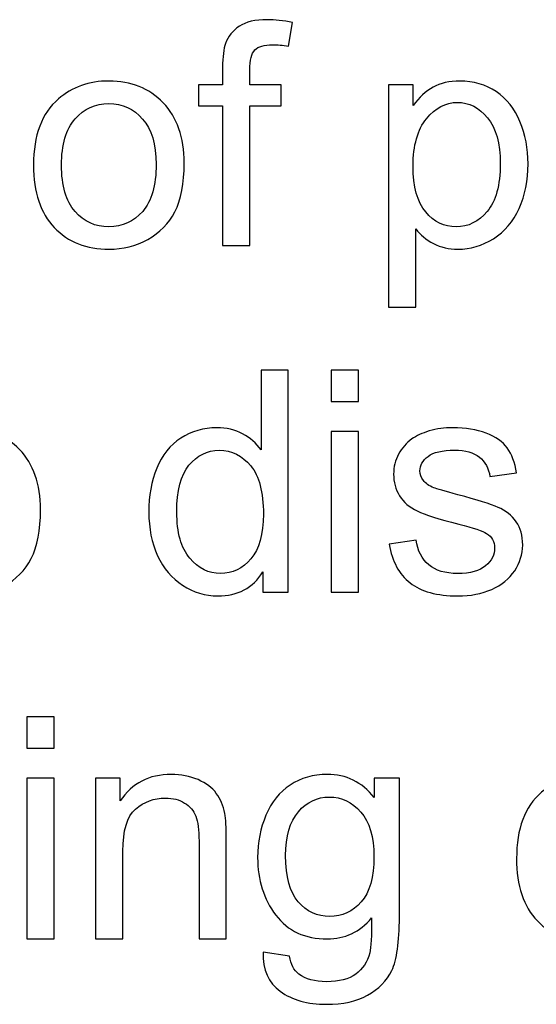
# Model space of a CAD drawing. Units: millimetres. Extents: x -100 to 98, y -140 to 146.
# Drawn here: x -53 to -46, y -127 to -114 of the extents above; entities that cross this region are included whole.
import ezdxf

# ---------------------------------------------------------------- set-up
doc = ezdxf.new("R2010")
doc.units = ezdxf.units.MM
doc.header["$MEASUREMENT"] = 0
doc.layers.add('Layer 1', color=7, linetype='Continuous')

msp = doc.modelspace()

# ---------------------------------------------------------------- linework, layer by layer
at = {"layer": 'Layer 1', "color": 250}
for points, knots in [([(-49.8773, -116.7134), (-49.8773, -116.7134), (-49.8773, -114.8627), (-49.8773, -114.8627), (-49.8773, -114.8627), (-49.8773, -114.8627), (-50.1959, -114.8627), (-50.1959, -114.8627), (-50.1959, -114.8627), (-50.1959, -114.8627), (-50.1959, -114.5818), (-50.1959, -114.5818), (-50.1959, -114.5818), (-50.1959, -114.5818), (-49.8773, -114.5818), (-49.8773, -114.5818), (-49.8773, -114.5818), (-49.8773, -114.5818), (-49.8773, -114.355), (-49.8773, -114.355), (-49.8773, -114.355), (-49.8773, -114.2118), (-49.8643, -114.1049), (-49.8389, -114.0357), (-49.8389, -114.0357), (-49.804, -113.9418), (-49.743, -113.8658), (-49.6553, -113.8075), (-49.6553, -113.8075), (-49.5676, -113.7493), (-49.445, -113.7205), (-49.2867, -113.7205), (-49.2867, -113.7205), (-49.1853, -113.7205), (-49.0729, -113.7322), (-48.9496, -113.7568), (-48.9496, -113.7568), (-48.9496, -113.7568), (-49.0037, -114.072), (-49.0037, -114.072), (-49.0037, -114.072), (-49.0784, -114.0583), (-49.1497, -114.0515), (-49.2168, -114.0515), (-49.2168, -114.0515), (-49.3264, -114.0515), (-49.4039, -114.0748), (-49.4491, -114.122), (-49.4491, -114.122), (-49.495, -114.1686), (-49.5176, -114.2563), (-49.5176, -114.3851), (-49.5176, -114.3851), (-49.5176, -114.3851), (-49.5176, -114.5818), (-49.5176, -114.5818), (-49.5176, -114.5818), (-49.5176, -114.5818), (-49.1024, -114.5818), (-49.1024, -114.5818), (-49.1024, -114.5818), (-49.1024, -114.5818), (-49.1024, -114.8627), (-49.1024, -114.8627), (-49.1024, -114.8627), (-49.1024, -114.8627), (-49.5176, -114.8627), (-49.5176, -114.8627), (-49.5176, -114.8627), (-49.5176, -114.8627), (-49.5176, -116.7134), (-49.5176, -116.7134), (-49.5176, -116.7134), (-49.5176, -116.7134), (-49.8773, -116.7134), (-49.8773, -116.7134)], [0, 0, 0, 0, 0.05, 0.05, 0.05, 0.05, 0.1, 0.1, 0.1, 0.1, 0.15, 0.15, 0.15, 0.15, 0.2, 0.2, 0.2, 0.2, 0.25, 0.25, 0.25, 0.25, 0.3, 0.3, 0.3, 0.3, 0.35, 0.35, 0.35, 0.35, 0.4, 0.4, 0.4, 0.4, 0.45, 0.45, 0.45, 0.45, 0.5, 0.5, 0.5, 0.5, 0.55, 0.55, 0.55, 0.55, 0.6, 0.6, 0.6, 0.6, 0.65, 0.65, 0.65, 0.65, 0.7, 0.7, 0.7, 0.7, 0.75, 0.75, 0.75, 0.75, 0.8, 0.8, 0.8, 0.8, 0.85, 0.85, 0.85, 0.85, 0.9, 0.9, 0.9, 0.9, 1, 1, 1, 1]), ([(-52.3844, -115.6473), (-52.3844, -115.2526), (-52.2748, -114.96), (-52.0549, -114.7702), (-52.0549, -114.7702), (-51.8719, -114.6126), (-51.6486, -114.5331), (-51.3848, -114.5331), (-51.3848, -114.5331), (-51.0915, -114.5331), (-50.8517, -114.6291), (-50.666, -114.8216), (-50.666, -114.8216), (-50.4796, -115.0135), (-50.3871, -115.2786), (-50.3871, -115.6171), (-50.3871, -115.6171), (-50.3871, -115.8919), (-50.4283, -116.1077), (-50.5105, -116.2646), (-50.5105, -116.2646), (-50.5927, -116.4222), (-50.7126, -116.5442), (-50.8695, -116.6312), (-50.8695, -116.6312), (-51.0271, -116.7182), (-51.1984, -116.7614), (-51.3848, -116.7614), (-51.3848, -116.7614), (-51.6828, -116.7614), (-51.924, -116.6661), (-52.1083, -116.4743), (-52.1083, -116.4743), (-52.2926, -116.2831), (-52.3844, -116.0077), (-52.3844, -115.6473)], [0, 0, 0, 0, 0.1, 0.1, 0.1, 0.1, 0.2, 0.2, 0.2, 0.2, 0.3, 0.3, 0.3, 0.3, 0.4, 0.4, 0.4, 0.4, 0.5, 0.5, 0.5, 0.5, 0.6, 0.6, 0.6, 0.6, 0.7, 0.7, 0.7, 0.7, 0.8, 0.8, 0.8, 0.8, 1, 1, 1, 1]), ([(-47.6786, -117.5301), (-47.6786, -117.5301), (-47.6786, -114.5818), (-47.6786, -114.5818), (-47.6786, -114.5818), (-47.6786, -114.5818), (-47.3497, -114.5818), (-47.3497, -114.5818), (-47.3497, -114.5818), (-47.3497, -114.5818), (-47.3497, -114.8586), (-47.3497, -114.8586), (-47.3497, -114.8586), (-47.2723, -114.7503), (-47.1846, -114.6688), (-47.0866, -114.6147), (-47.0866, -114.6147), (-46.9893, -114.5606), (-46.8707, -114.5331), (-46.7316, -114.5331), (-46.7316, -114.5331), (-46.5494, -114.5331), (-46.3891, -114.5804), (-46.25, -114.6736), (-46.25, -114.6736), (-46.1102, -114.7675), (-46.0053, -114.8997), (-45.9348, -115.0703), (-45.9348, -115.0703), (-45.8635, -115.2409), (-45.8279, -115.428), (-45.8279, -115.6315), (-45.8279, -115.6315), (-45.8279, -115.8494), (-45.8669, -116.046), (-45.9457, -116.2208), (-45.9457, -116.2208), (-46.0238, -116.3955), (-46.1376, -116.5291), (-46.287, -116.6223), (-46.287, -116.6223), (-46.4363, -116.7148), (-46.5932, -116.7614), (-46.7577, -116.7614), (-46.7577, -116.7614), (-46.8783, -116.7614), (-46.9858, -116.736), (-47.0818, -116.6853), (-47.0818, -116.6853), (-47.1777, -116.6346), (-47.2558, -116.5702), (-47.3175, -116.4928), (-47.3175, -116.4928), (-47.3175, -116.4928), (-47.3175, -117.5301), (-47.3175, -117.5301), (-47.3175, -117.5301), (-47.3175, -117.5301), (-47.6786, -117.5301), (-47.6786, -117.5301)], [0, 0, 0, 0, 0.0625, 0.0625, 0.0625, 0.0625, 0.125, 0.125, 0.125, 0.125, 0.1875, 0.1875, 0.1875, 0.1875, 0.25, 0.25, 0.25, 0.25, 0.3125, 0.3125, 0.3125, 0.3125, 0.375, 0.375, 0.375, 0.375, 0.4375, 0.4375, 0.4375, 0.4375, 0.5, 0.5, 0.5, 0.5, 0.5625, 0.5625, 0.5625, 0.5625, 0.625, 0.625, 0.625, 0.625, 0.6875, 0.6875, 0.6875, 0.6875, 0.75, 0.75, 0.75, 0.75, 0.8125, 0.8125, 0.8125, 0.8125, 0.875, 0.875, 0.875, 0.875, 1, 1, 1, 1]), ([(-52.0131, -115.6473), (-52.0131, -115.9206), (-51.9535, -116.1248), (-51.8342, -116.2605), (-51.8342, -116.2605), (-51.715, -116.3968), (-51.565, -116.4647), (-51.3848, -116.4647), (-51.3848, -116.4647), (-51.2052, -116.4647), (-51.0559, -116.3962), (-50.9367, -116.2598), (-50.9367, -116.2598), (-50.8181, -116.1235), (-50.7585, -115.9152), (-50.7585, -115.6356), (-50.7585, -115.6356), (-50.7585, -115.3718), (-50.8181, -115.1717), (-50.938, -115.0361), (-50.938, -115.0361), (-51.0579, -114.9004), (-51.2066, -114.8326), (-51.3848, -114.8326), (-51.3848, -114.8326), (-51.565, -114.8326), (-51.715, -114.9004), (-51.8342, -115.0354), (-51.8342, -115.0354), (-51.9535, -115.1704), (-52.0131, -115.3746), (-52.0131, -115.6473)], [0, 0, 0, 0, 0.1111111, 0.1111111, 0.1111111, 0.1111111, 0.2222222, 0.2222222, 0.2222222, 0.2222222, 0.3333333, 0.3333333, 0.3333333, 0.3333333, 0.4444444, 0.4444444, 0.4444444, 0.4444444, 0.5555556, 0.5555556, 0.5555556, 0.5555556, 0.6666667, 0.6666667, 0.6666667, 0.6666667, 0.7777778, 0.7777778, 0.7777778, 0.7777778, 1, 1, 1, 1]), ([(-47.3517, -115.6596), (-47.3517, -115.9337), (-47.2962, -116.1365), (-47.1852, -116.268), (-47.1852, -116.268), (-47.0742, -116.3989), (-46.9393, -116.4647), (-46.7817, -116.4647), (-46.7817, -116.4647), (-46.6213, -116.4647), (-46.4836, -116.3968), (-46.3692, -116.2605), (-46.3692, -116.2605), (-46.2548, -116.1248), (-46.1972, -115.9145), (-46.1972, -115.6294), (-46.1972, -115.6294), (-46.1972, -115.3574), (-46.2534, -115.1546), (-46.3651, -115.0189), (-46.3651, -115.0189), (-46.4768, -114.884), (-46.6104, -114.8161), (-46.7652, -114.8161), (-46.7652, -114.8161), (-46.9194, -114.8161), (-47.0557, -114.8881), (-47.1743, -115.032), (-47.1743, -115.032), (-47.2928, -115.1758), (-47.3517, -115.3855), (-47.3517, -115.6596)], [0, 0, 0, 0, 0.1111111, 0.1111111, 0.1111111, 0.1111111, 0.2222222, 0.2222222, 0.2222222, 0.2222222, 0.3333333, 0.3333333, 0.3333333, 0.3333333, 0.4444444, 0.4444444, 0.4444444, 0.4444444, 0.5555556, 0.5555556, 0.5555556, 0.5555556, 0.6666667, 0.6666667, 0.6666667, 0.6666667, 0.7777778, 0.7777778, 0.7777778, 0.7777778, 1, 1, 1, 1]), ([(-49.3425, -121.3062), (-49.3425, -121.3062), (-49.3425, -121.0369), (-49.3425, -121.0369), (-49.3425, -121.0369), (-49.4774, -121.2486), (-49.6762, -121.3542), (-49.9386, -121.3542), (-49.9386, -121.3542), (-50.1085, -121.3542), (-50.2647, -121.3076), (-50.4072, -121.2137), (-50.4072, -121.2137), (-50.5498, -121.1205), (-50.6601, -120.9896), (-50.7389, -120.8211), (-50.7389, -120.8211), (-50.817, -120.6532), (-50.856, -120.4607), (-50.856, -120.2421), (-50.856, -120.2421), (-50.856, -120.0297), (-50.8204, -119.8365), (-50.7498, -119.6631), (-50.7498, -119.6631), (-50.6786, -119.4898), (-50.5724, -119.3569), (-50.4305, -119.265), (-50.4305, -119.265), (-50.2887, -119.1725), (-50.1297, -119.1259), (-49.9543, -119.1259), (-49.9543, -119.1259), (-49.8262, -119.1259), (-49.7118, -119.1534), (-49.6117, -119.2075), (-49.6117, -119.2075), (-49.511, -119.2616), (-49.4295, -119.3322), (-49.3664, -119.4192), (-49.3664, -119.4192), (-49.3664, -119.4192), (-49.3664, -118.3633), (-49.3664, -118.3633), (-49.3664, -118.3633), (-49.3664, -118.3633), (-49.0074, -118.3633), (-49.0074, -118.3633), (-49.0074, -118.3633), (-49.0074, -118.3633), (-49.0074, -121.3062), (-49.0074, -121.3062), (-49.0074, -121.3062), (-49.0074, -121.3062), (-49.3425, -121.3062), (-49.3425, -121.3062)], [0, 0, 0, 0, 0.0666667, 0.0666667, 0.0666667, 0.0666667, 0.1333333, 0.1333333, 0.1333333, 0.1333333, 0.2, 0.2, 0.2, 0.2, 0.2666667, 0.2666667, 0.2666667, 0.2666667, 0.3333333, 0.3333333, 0.3333333, 0.3333333, 0.4, 0.4, 0.4, 0.4, 0.4666667, 0.4666667, 0.4666667, 0.4666667, 0.5333333, 0.5333333, 0.5333333, 0.5333333, 0.6, 0.6, 0.6, 0.6, 0.6666667, 0.6666667, 0.6666667, 0.6666667, 0.7333333, 0.7333333, 0.7333333, 0.7333333, 0.8, 0.8, 0.8, 0.8, 0.8666667, 0.8666667, 0.8666667, 0.8666667, 1, 1, 1, 1]), ([(-48.4373, -118.7792), (-48.4373, -118.7792), (-48.4373, -118.3633), (-48.4373, -118.3633), (-48.4373, -118.3633), (-48.4373, -118.3633), (-48.0755, -118.3633), (-48.0755, -118.3633), (-48.0755, -118.3633), (-48.0755, -118.3633), (-48.0755, -118.7792), (-48.0755, -118.7792), (-48.0755, -118.7792), (-48.0755, -118.7792), (-48.4373, -118.7792), (-48.4373, -118.7792)], [0, 0, 0, 0, 0.2, 0.2, 0.2, 0.2, 0.4, 0.4, 0.4, 0.4, 0.6, 0.6, 0.6, 0.6, 1, 1, 1, 1]), ([(-54.2888, -120.2401), (-54.2888, -119.8454), (-54.1792, -119.5528), (-53.9593, -119.363), (-53.9593, -119.363), (-53.7763, -119.2054), (-53.553, -119.1259), (-53.2892, -119.1259), (-53.2892, -119.1259), (-52.9959, -119.1259), (-52.7561, -119.2219), (-52.5704, -119.4144), (-52.5704, -119.4144), (-52.384, -119.6063), (-52.2915, -119.8714), (-52.2915, -120.2099), (-52.2915, -120.2099), (-52.2915, -120.4847), (-52.3327, -120.7005), (-52.4149, -120.8574), (-52.4149, -120.8574), (-52.4971, -121.015), (-52.617, -121.137), (-52.7739, -121.224), (-52.7739, -121.224), (-52.9315, -121.311), (-53.1028, -121.3542), (-53.2892, -121.3542), (-53.2892, -121.3542), (-53.5872, -121.3542), (-53.8284, -121.2589), (-54.0127, -121.0671), (-54.0127, -121.0671), (-54.197, -120.8759), (-54.2888, -120.6005), (-54.2888, -120.2401)], [0, 0, 0, 0, 0.1, 0.1, 0.1, 0.1, 0.2, 0.2, 0.2, 0.2, 0.3, 0.3, 0.3, 0.3, 0.4, 0.4, 0.4, 0.4, 0.5, 0.5, 0.5, 0.5, 0.6, 0.6, 0.6, 0.6, 0.7, 0.7, 0.7, 0.7, 0.8, 0.8, 0.8, 0.8, 1, 1, 1, 1]), ([(-48.4373, -121.3062), (-48.4373, -121.3062), (-48.4373, -119.1746), (-48.4373, -119.1746), (-48.4373, -119.1746), (-48.4373, -119.1746), (-48.0755, -119.1746), (-48.0755, -119.1746), (-48.0755, -119.1746), (-48.0755, -119.1746), (-48.0755, -121.3062), (-48.0755, -121.3062), (-48.0755, -121.3062), (-48.0755, -121.3062), (-48.4373, -121.3062), (-48.4373, -121.3062)], [0, 0, 0, 0, 0.2, 0.2, 0.2, 0.2, 0.4, 0.4, 0.4, 0.4, 0.6, 0.6, 0.6, 0.6, 1, 1, 1, 1]), ([(-47.6699, -120.6697), (-47.6699, -120.6697), (-47.313, -120.6135), (-47.313, -120.6135), (-47.313, -120.6135), (-47.2931, -120.7567), (-47.2369, -120.8663), (-47.1451, -120.9431), (-47.1451, -120.9431), (-47.054, -121.0191), (-46.9258, -121.0575), (-46.7607, -121.0575), (-46.7607, -121.0575), (-46.5949, -121.0575), (-46.4716, -121.0232), (-46.3914, -120.9561), (-46.3914, -120.9561), (-46.3112, -120.8882), (-46.2708, -120.8088), (-46.2708, -120.7183), (-46.2708, -120.7183), (-46.2708, -120.6361), (-46.3064, -120.5724), (-46.3777, -120.5251), (-46.3777, -120.5251), (-46.427, -120.4929), (-46.5504, -120.4525), (-46.747, -120.4031), (-46.747, -120.4031), (-47.0115, -120.336), (-47.1958, -120.2784), (-47.2979, -120.2291), (-47.2979, -120.2291), (-47.4, -120.1804), (-47.4781, -120.1126), (-47.5308, -120.0263), (-47.5308, -120.0263), (-47.5836, -119.9399), (-47.6103, -119.8447), (-47.6103, -119.7406), (-47.6103, -119.7406), (-47.6103, -119.6453), (-47.5884, -119.5576), (-47.5446, -119.4768), (-47.5446, -119.4768), (-47.5014, -119.3952), (-47.4418, -119.3281), (-47.3671, -119.2746), (-47.3671, -119.2746), (-47.3109, -119.2335), (-47.2342, -119.1979), (-47.1376, -119.1691), (-47.1376, -119.1691), (-47.0403, -119.1403), (-46.9361, -119.1259), (-46.8251, -119.1259), (-46.8251, -119.1259), (-46.6579, -119.1259), (-46.5113, -119.1506), (-46.3845, -119.1986), (-46.3845, -119.1986), (-46.2578, -119.2465), (-46.1646, -119.3116), (-46.1043, -119.3939), (-46.1043, -119.3939), (-46.044, -119.4768), (-46.0029, -119.5864), (-45.9803, -119.7241), (-45.9803, -119.7241), (-45.9803, -119.7241), (-46.3331, -119.7728), (-46.3331, -119.7728), (-46.3331, -119.7728), (-46.3496, -119.6631), (-46.3962, -119.5775), (-46.4729, -119.5158), (-46.4729, -119.5158), (-46.5497, -119.4541), (-46.6586, -119.4233), (-46.7991, -119.4233), (-46.7991, -119.4233), (-46.9649, -119.4233), (-47.0834, -119.4507), (-47.154, -119.5055), (-47.154, -119.5055), (-47.2253, -119.5604), (-47.2609, -119.6248), (-47.2609, -119.6981), (-47.2609, -119.6981), (-47.2609, -119.7454), (-47.2458, -119.7871), (-47.2163, -119.8248), (-47.2163, -119.8248), (-47.1869, -119.8639), (-47.141, -119.8954), (-47.0779, -119.9214), (-47.0779, -119.9214), (-47.0416, -119.9345), (-46.9354, -119.9653), (-46.7586, -120.0133), (-46.7586, -120.0133), (-46.5031, -120.0818), (-46.3249, -120.1373), (-46.2242, -120.1811), (-46.2242, -120.1811), (-46.1228, -120.2243), (-46.0433, -120.288), (-45.9858, -120.3709), (-45.9858, -120.3709), (-45.9282, -120.4538), (-45.8994, -120.5566), (-45.8994, -120.6799), (-45.8994, -120.6799), (-45.8994, -120.8005), (-45.9351, -120.9136), (-46.0049, -121.0205), (-46.0049, -121.0205), (-46.0755, -121.1267), (-46.1769, -121.2089), (-46.3092, -121.2671), (-46.3092, -121.2671), (-46.4414, -121.3254), (-46.5915, -121.3542), (-46.7586, -121.3542), (-46.7586, -121.3542), (-47.0361, -121.3542), (-47.2472, -121.2966), (-47.3924, -121.1815), (-47.3924, -121.1815), (-47.5377, -121.0664), (-47.6302, -120.8958), (-47.6699, -120.6697)], [0, 0, 0, 0, 0.0294118, 0.0294118, 0.0294118, 0.0294118, 0.0588235, 0.0588235, 0.0588235, 0.0588235, 0.0882353, 0.0882353, 0.0882353, 0.0882353, 0.1176471, 0.1176471, 0.1176471, 0.1176471, 0.1470588, 0.1470588, 0.1470588, 0.1470588, 0.1764706, 0.1764706, 0.1764706, 0.1764706, 0.2058824, 0.2058824, 0.2058824, 0.2058824, 0.2352941, 0.2352941, 0.2352941, 0.2352941, 0.2647059, 0.2647059, 0.2647059, 0.2647059, 0.2941176, 0.2941176, 0.2941176, 0.2941176, 0.3235294, 0.3235294, 0.3235294, 0.3235294, 0.3529412, 0.3529412, 0.3529412, 0.3529412, 0.3823529, 0.3823529, 0.3823529, 0.3823529, 0.4117647, 0.4117647, 0.4117647, 0.4117647, 0.4411765, 0.4411765, 0.4411765, 0.4411765, 0.4705882, 0.4705882, 0.4705882, 0.4705882, 0.5, 0.5, 0.5, 0.5, 0.5294118, 0.5294118, 0.5294118, 0.5294118, 0.5588235, 0.5588235, 0.5588235, 0.5588235, 0.5882353, 0.5882353, 0.5882353, 0.5882353, 0.6176471, 0.6176471, 0.6176471, 0.6176471, 0.6470588, 0.6470588, 0.6470588, 0.6470588, 0.6764706, 0.6764706, 0.6764706, 0.6764706, 0.7058824, 0.7058824, 0.7058824, 0.7058824, 0.7352941, 0.7352941, 0.7352941, 0.7352941, 0.7647059, 0.7647059, 0.7647059, 0.7647059, 0.7941176, 0.7941176, 0.7941176, 0.7941176, 0.8235294, 0.8235294, 0.8235294, 0.8235294, 0.8529412, 0.8529412, 0.8529412, 0.8529412, 0.8823529, 0.8823529, 0.8823529, 0.8823529, 0.9117647, 0.9117647, 0.9117647, 0.9117647, 0.9411765, 0.9411765, 0.9411765, 0.9411765, 1, 1, 1, 1]), ([(-50.4847, -120.2421), (-50.4847, -120.5155), (-50.4271, -120.7197), (-50.312, -120.8547), (-50.312, -120.8547), (-50.1969, -120.9896), (-50.0612, -121.0575), (-49.9043, -121.0575), (-49.9043, -121.0575), (-49.7467, -121.0575), (-49.6124, -120.9924), (-49.5021, -120.8636), (-49.5021, -120.8636), (-49.3918, -120.7348), (-49.3363, -120.5374), (-49.3363, -120.2723), (-49.3363, -120.2723), (-49.3363, -119.9804), (-49.3925, -119.7666), (-49.5049, -119.6302), (-49.5049, -119.6302), (-49.6172, -119.4932), (-49.7556, -119.4254), (-49.9208, -119.4254), (-49.9208, -119.4254), (-50.0811, -119.4254), (-50.2154, -119.4911), (-50.323, -119.622), (-50.323, -119.622), (-50.4305, -119.7529), (-50.4847, -119.9598), (-50.4847, -120.2421)], [0, 0, 0, 0, 0.1111111, 0.1111111, 0.1111111, 0.1111111, 0.2222222, 0.2222222, 0.2222222, 0.2222222, 0.3333333, 0.3333333, 0.3333333, 0.3333333, 0.4444444, 0.4444444, 0.4444444, 0.4444444, 0.5555556, 0.5555556, 0.5555556, 0.5555556, 0.6666667, 0.6666667, 0.6666667, 0.6666667, 0.7777778, 0.7777778, 0.7777778, 0.7777778, 1, 1, 1, 1]), ([(-52.4724, -123.372), (-52.4724, -123.372), (-52.4724, -122.9561), (-52.4724, -122.9561), (-52.4724, -122.9561), (-52.4724, -122.9561), (-52.1106, -122.9561), (-52.1106, -122.9561), (-52.1106, -122.9561), (-52.1106, -122.9561), (-52.1106, -123.372), (-52.1106, -123.372), (-52.1106, -123.372), (-52.1106, -123.372), (-52.4724, -123.372), (-52.4724, -123.372)], [0, 0, 0, 0, 0.2, 0.2, 0.2, 0.2, 0.4, 0.4, 0.4, 0.4, 0.6, 0.6, 0.6, 0.6, 1, 1, 1, 1]), ([(-52.4724, -125.899), (-52.4724, -125.899), (-52.4724, -123.7674), (-52.4724, -123.7674), (-52.4724, -123.7674), (-52.4724, -123.7674), (-52.1106, -123.7674), (-52.1106, -123.7674), (-52.1106, -123.7674), (-52.1106, -123.7674), (-52.1106, -125.899), (-52.1106, -125.899), (-52.1106, -125.899), (-52.1106, -125.899), (-52.4724, -125.899), (-52.4724, -125.899)], [0, 0, 0, 0, 0.2, 0.2, 0.2, 0.2, 0.4, 0.4, 0.4, 0.4, 0.6, 0.6, 0.6, 0.6, 1, 1, 1, 1]), ([(-51.5605, -125.899), (-51.5605, -125.899), (-51.5605, -123.7674), (-51.5605, -123.7674), (-51.5605, -123.7674), (-51.5605, -123.7674), (-51.2357, -123.7674), (-51.2357, -123.7674), (-51.2357, -123.7674), (-51.2357, -123.7674), (-51.2357, -124.0702), (-51.2357, -124.0702), (-51.2357, -124.0702), (-51.0788, -123.8359), (-50.8527, -123.7187), (-50.5574, -123.7187), (-50.5574, -123.7187), (-50.4285, -123.7187), (-50.3107, -123.742), (-50.2031, -123.788), (-50.2031, -123.788), (-50.0949, -123.8345), (-50.0147, -123.8948), (-49.9612, -123.9702), (-49.9612, -123.9702), (-49.9071, -124.0449), (-49.8701, -124.134), (-49.8482, -124.2367), (-49.8482, -124.2367), (-49.8352, -124.3039), (-49.8283, -124.4211), (-49.8283, -124.5882), (-49.8283, -124.5882), (-49.8283, -124.5882), (-49.8283, -125.899), (-49.8283, -125.899), (-49.8283, -125.899), (-49.8283, -125.899), (-50.1901, -125.899), (-50.1901, -125.899), (-50.1901, -125.899), (-50.1901, -125.899), (-50.1901, -124.6019), (-50.1901, -124.6019), (-50.1901, -124.6019), (-50.1901, -124.4553), (-50.2038, -124.345), (-50.2319, -124.2717), (-50.2319, -124.2717), (-50.26, -124.1991), (-50.31, -124.1408), (-50.3813, -124.0977), (-50.3813, -124.0977), (-50.4532, -124.0538), (-50.5368, -124.0319), (-50.6334, -124.0319), (-50.6334, -124.0319), (-50.7876, -124.0319), (-50.9198, -124.0812), (-51.0322, -124.1785), (-51.0322, -124.1785), (-51.1439, -124.2765), (-51.1994, -124.4615), (-51.1994, -124.7349), (-51.1994, -124.7349), (-51.1994, -124.7349), (-51.1994, -125.899), (-51.1994, -125.899), (-51.1994, -125.899), (-51.1994, -125.899), (-51.5605, -125.899), (-51.5605, -125.899)], [0, 0, 0, 0, 0.0526316, 0.0526316, 0.0526316, 0.0526316, 0.1052632, 0.1052632, 0.1052632, 0.1052632, 0.1578947, 0.1578947, 0.1578947, 0.1578947, 0.2105263, 0.2105263, 0.2105263, 0.2105263, 0.2631579, 0.2631579, 0.2631579, 0.2631579, 0.3157895, 0.3157895, 0.3157895, 0.3157895, 0.3684211, 0.3684211, 0.3684211, 0.3684211, 0.4210526, 0.4210526, 0.4210526, 0.4210526, 0.4736842, 0.4736842, 0.4736842, 0.4736842, 0.5263158, 0.5263158, 0.5263158, 0.5263158, 0.5789474, 0.5789474, 0.5789474, 0.5789474, 0.6315789, 0.6315789, 0.6315789, 0.6315789, 0.6842105, 0.6842105, 0.6842105, 0.6842105, 0.7368421, 0.7368421, 0.7368421, 0.7368421, 0.7894737, 0.7894737, 0.7894737, 0.7894737, 0.8421053, 0.8421053, 0.8421053, 0.8421053, 0.8947368, 0.8947368, 0.8947368, 0.8947368, 1, 1, 1, 1]), ([(-49.3404, -126.0758), (-49.3404, -126.0758), (-48.9889, -126.1279), (-48.9889, -126.1279), (-48.9889, -126.1279), (-48.9745, -126.2361), (-48.9334, -126.3149), (-48.867, -126.3649), (-48.867, -126.3649), (-48.7772, -126.4314), (-48.6546, -126.465), (-48.4997, -126.465), (-48.4997, -126.465), (-48.3318, -126.465), (-48.203, -126.4314), (-48.1119, -126.3649), (-48.1119, -126.3649), (-48.0208, -126.2978), (-47.9598, -126.2039), (-47.9276, -126.084), (-47.9276, -126.084), (-47.9084, -126.01), (-47.9002, -125.8558), (-47.9015, -125.6201), (-47.9015, -125.6201), (-48.0591, -125.8058), (-48.2558, -125.899), (-48.4915, -125.899), (-48.4915, -125.899), (-48.7847, -125.899), (-49.0115, -125.7935), (-49.1719, -125.5818), (-49.1719, -125.5818), (-49.3322, -125.3707), (-49.4131, -125.1165), (-49.4131, -124.8212), (-49.4131, -124.8212), (-49.4131, -124.6177), (-49.3761, -124.43), (-49.3027, -124.258), (-49.3027, -124.258), (-49.2287, -124.086), (-49.1219, -123.9531), (-48.9821, -123.8592), (-48.9821, -123.8592), (-48.8423, -123.766), (-48.6779, -123.7187), (-48.4894, -123.7187), (-48.4894, -123.7187), (-48.238, -123.7187), (-48.0304, -123.8208), (-47.8673, -124.0243), (-47.8673, -124.0243), (-47.8673, -124.0243), (-47.8673, -123.7674), (-47.8673, -123.7674), (-47.8673, -123.7674), (-47.8673, -123.7674), (-47.5336, -123.7674), (-47.5336, -123.7674), (-47.5336, -123.7674), (-47.5336, -123.7674), (-47.5336, -125.6099), (-47.5336, -125.6099), (-47.5336, -125.6099), (-47.5336, -125.9415), (-47.5679, -126.1772), (-47.635, -126.3156), (-47.635, -126.3156), (-47.7028, -126.454), (-47.8097, -126.5636), (-47.9564, -126.6438), (-47.9564, -126.6438), (-48.103, -126.724), (-48.2832, -126.7644), (-48.4977, -126.7644), (-48.4977, -126.7644), (-48.7519, -126.7644), (-48.9574, -126.7068), (-49.1136, -126.5924), (-49.1136, -126.5924), (-49.2705, -126.478), (-49.3459, -126.306), (-49.3404, -126.0758)], [0, 0, 0, 0, 0.0454545, 0.0454545, 0.0454545, 0.0454545, 0.0909091, 0.0909091, 0.0909091, 0.0909091, 0.1363636, 0.1363636, 0.1363636, 0.1363636, 0.1818182, 0.1818182, 0.1818182, 0.1818182, 0.2272727, 0.2272727, 0.2272727, 0.2272727, 0.2727273, 0.2727273, 0.2727273, 0.2727273, 0.3181818, 0.3181818, 0.3181818, 0.3181818, 0.3636364, 0.3636364, 0.3636364, 0.3636364, 0.4090909, 0.4090909, 0.4090909, 0.4090909, 0.4545455, 0.4545455, 0.4545455, 0.4545455, 0.5, 0.5, 0.5, 0.5, 0.5454545, 0.5454545, 0.5454545, 0.5454545, 0.5909091, 0.5909091, 0.5909091, 0.5909091, 0.6363636, 0.6363636, 0.6363636, 0.6363636, 0.6818182, 0.6818182, 0.6818182, 0.6818182, 0.7272727, 0.7272727, 0.7272727, 0.7272727, 0.7727273, 0.7727273, 0.7727273, 0.7727273, 0.8181818, 0.8181818, 0.8181818, 0.8181818, 0.8636364, 0.8636364, 0.8636364, 0.8636364, 0.9090909, 0.9090909, 0.9090909, 0.9090909, 1, 1, 1, 1]), ([(-45.9802, -124.8329), (-45.9802, -124.4382), (-45.8706, -124.1456), (-45.6507, -123.9558), (-45.6507, -123.9558), (-45.4677, -123.7982), (-45.2444, -123.7187), (-44.9806, -123.7187), (-44.9806, -123.7187), (-44.6873, -123.7187), (-44.4475, -123.8147), (-44.2618, -124.0072), (-44.2618, -124.0072), (-44.0754, -124.1991), (-43.9829, -124.4642), (-43.9829, -124.8027), (-43.9829, -124.8027), (-43.9829, -125.0775), (-44.0241, -125.2933), (-44.1063, -125.4502), (-44.1063, -125.4502), (-44.1885, -125.6078), (-44.3084, -125.7298), (-44.4653, -125.8168), (-44.4653, -125.8168), (-44.6229, -125.9038), (-44.7942, -125.947), (-44.9806, -125.947), (-44.9806, -125.947), (-45.2786, -125.947), (-45.5198, -125.8517), (-45.7041, -125.6599), (-45.7041, -125.6599), (-45.8884, -125.4687), (-45.9802, -125.1933), (-45.9802, -124.8329)], [0, 0, 0, 0, 0.1, 0.1, 0.1, 0.1, 0.2, 0.2, 0.2, 0.2, 0.3, 0.3, 0.3, 0.3, 0.4, 0.4, 0.4, 0.4, 0.5, 0.5, 0.5, 0.5, 0.6, 0.6, 0.6, 0.6, 0.7, 0.7, 0.7, 0.7, 0.8, 0.8, 0.8, 0.8, 1, 1, 1, 1]), ([(-49.0417, -124.7952), (-49.0417, -125.0747), (-48.9862, -125.2789), (-48.8745, -125.407), (-48.8745, -125.407), (-48.7635, -125.5359), (-48.6244, -125.5996), (-48.4572, -125.5996), (-48.4572, -125.5996), (-48.2914, -125.5996), (-48.1523, -125.5359), (-48.04, -125.4084), (-48.04, -125.4084), (-47.9276, -125.2803), (-47.8714, -125.0802), (-47.8714, -124.8068), (-47.8714, -124.8068), (-47.8714, -124.5458), (-47.929, -124.3491), (-48.0447, -124.2169), (-48.0447, -124.2169), (-48.1605, -124.0846), (-48.3003, -124.0182), (-48.4634, -124.0182), (-48.4634, -124.0182), (-48.6237, -124.0182), (-48.7601, -124.0833), (-48.8731, -124.2141), (-48.8731, -124.2141), (-48.9855, -124.3443), (-49.0417, -124.5382), (-49.0417, -124.7952)], [0, 0, 0, 0, 0.1111111, 0.1111111, 0.1111111, 0.1111111, 0.2222222, 0.2222222, 0.2222222, 0.2222222, 0.3333333, 0.3333333, 0.3333333, 0.3333333, 0.4444444, 0.4444444, 0.4444444, 0.4444444, 0.5555556, 0.5555556, 0.5555556, 0.5555556, 0.6666667, 0.6666667, 0.6666667, 0.6666667, 0.7777778, 0.7777778, 0.7777778, 0.7777778, 1, 1, 1, 1])]:
    msp.add_open_spline(points, degree=3, knots=knots, dxfattribs=at)

doc.saveas('drawing.dxf')
